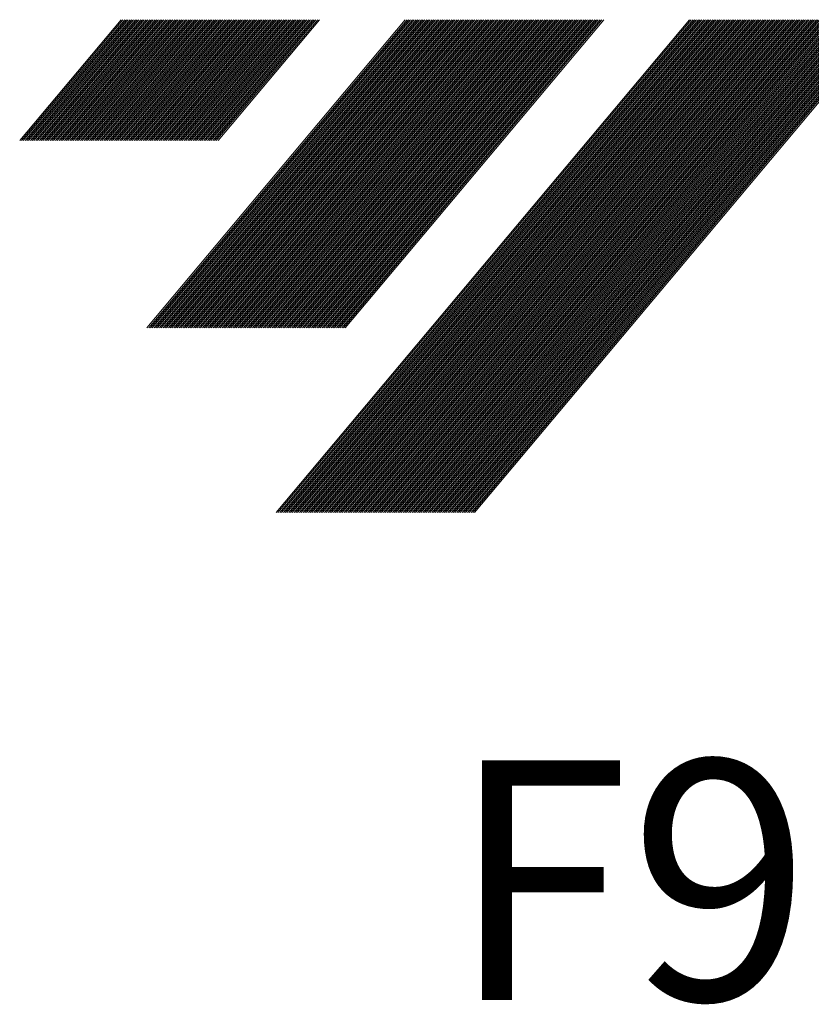
# Model space of a CAD drawing. Units: millimetres. Extents: x 461 to 594, y 351 to 509.
# Drawn here: x 480 to 497, y 360 to 381 of the extents above; entities that cross this region are included whole.
import ezdxf

# ---------------------------------------------------------------- set-up
doc = ezdxf.new("R2010")
doc.units = ezdxf.units.MM
doc.layers.add('1', color=7, linetype='Continuous', true_color=0xffffff)
doc.styles.add('Arial Unicode MS', font='ARIALUNI.ttf')

# ---------------------------------------------------------------- blocks, each defined once
blk = doc.blocks.new('HATCH3')
at = {"color": 1, "lineweight": 13}
for p, q in [((479.735197, 378.46485), (481.957317, 381.113069)), ((479.774359, 378.46485), (481.996479, 381.113069)), ((479.813522, 378.46485), (482.035641, 381.113069)), ((479.852684, 378.46485), (482.074803, 381.113069)), ((479.891846, 378.46485), (482.113966, 381.113069)), ((479.931008, 378.46485), (482.153128, 381.113069)), ((479.970171, 378.46485), (482.19229, 381.113069)), ((480.009333, 378.46485), (482.231452, 381.113069)), ((480.048495, 378.46485), (482.270614, 381.113069)), ((480.087657, 378.46485), (482.309777, 381.113069)), ((480.126819, 378.46485), (482.348939, 381.113069)), ((480.165982, 378.46485), (482.388101, 381.113069)), ((480.205144, 378.46485), (482.427263, 381.113069)), ((480.244306, 378.46485), (482.466426, 381.113069)), ((480.283468, 378.46485), (482.505588, 381.113069)), ((480.32263, 378.46485), (482.54475, 381.113069)), ((480.361793, 378.46485), (482.583912, 381.113069)), ((480.400955, 378.46485), (482.623074, 381.113069)), ((480.440117, 378.46485), (482.662237, 381.113069)), ((480.479279, 378.46485), (482.701399, 381.113069)), ((480.518442, 378.46485), (482.740561, 381.113069)), ((480.557604, 378.46485), (482.779723, 381.113069)), ((480.596766, 378.46485), (482.818886, 381.113069)), ((480.635928, 378.46485), (482.858048, 381.113069)), ((480.67509, 378.46485), (482.89721, 381.113069)), ((480.714253, 378.46485), (482.936372, 381.113069)), ((480.753415, 378.46485), (482.975534, 381.113069)), ((480.792577, 378.46485), (483.014697, 381.113069)), ((480.831739, 378.46485), (483.053859, 381.113069)), ((480.870902, 378.46485), (483.093021, 381.113069)), ((480.910064, 378.46485), (483.132183, 381.113069)), ((480.949226, 378.46485), (483.171346, 381.113069)), ((480.988388, 378.46485), (483.210508, 381.113069)), ((481.02755, 378.46485), (483.24967, 381.113069)), ((481.066713, 378.46485), (483.288832, 381.113069)), ((481.105875, 378.46485), (483.327994, 381.113069)), ((481.145037, 378.46485), (483.367157, 381.113069)), ((481.184199, 378.46485), (483.406319, 381.113069)), ((481.223362, 378.46485), (483.445481, 381.113069)), ((481.262524, 378.46485), (483.484643, 381.113069)), ((481.301686, 378.46485), (483.523805, 381.113069)), ((481.340848, 378.46485), (483.562968, 381.113069)), ((481.38001, 378.46485), (483.60213, 381.113069)), ((481.419173, 378.46485), (483.641292, 381.113069)), ((481.458335, 378.46485), (483.680454, 381.113069)), ((481.497497, 378.46485), (483.719617, 381.113069)), ((481.536659, 378.46485), (483.758779, 381.113069)), ((481.575821, 378.46485), (483.797941, 381.113069)), ((481.614984, 378.46485), (483.837103, 381.113069)), ((481.654146, 378.46485), (483.876265, 381.113069)), ((481.693308, 378.46485), (483.915428, 381.113069)), ((481.73247, 378.46485), (483.95459, 381.113069)), ((481.771633, 378.46485), (483.993752, 381.113069)), ((481.810795, 378.46485), (484.032914, 381.113069)), ((481.849957, 378.46485), (484.072077, 381.113069)), ((481.889119, 378.46485), (484.111239, 381.113069)), ((481.928281, 378.46485), (484.150401, 381.113069)), ((481.967444, 378.46485), (484.189563, 381.113069)), ((482.006606, 378.46485), (484.228725, 381.113069)), ((482.045768, 378.46485), (484.267888, 381.113069)), ((482.08493, 378.46485), (484.30705, 381.113069)), ((482.124093, 378.46485), (484.346212, 381.113069)), ((482.163255, 378.46485), (484.385374, 381.113069)), ((482.202417, 378.46485), (484.424537, 381.113069)), ((482.241579, 378.46485), (484.463699, 381.113069)), ((482.280741, 378.46485), (484.502861, 381.113069)), ((482.319904, 378.46485), (484.542023, 381.113069)), ((482.359066, 378.46485), (484.581185, 381.113069)), ((482.398228, 378.46485), (484.620348, 381.113069)), ((482.43739, 378.46485), (484.65951, 381.113069)), ((482.476553, 378.46485), (484.698672, 381.113069)), ((482.515715, 378.46485), (484.737834, 381.113069)), ((482.523446, 374.366953), (488.18411, 381.113069)), ((482.554877, 378.46485), (484.776996, 381.113069)), ((482.562608, 374.366953), (488.223272, 381.113069)), ((482.594039, 378.46485), (484.816159, 381.113069)), ((482.601771, 374.366953), (488.262434, 381.113069)), ((482.633201, 378.46485), (484.855321, 381.113069)), ((482.640933, 374.366953), (488.301596, 381.113069)), ((482.672364, 378.46485), (484.894483, 381.113069)), ((482.680095, 374.366953), (488.340758, 381.113069)), ((482.711526, 378.46485), (484.933645, 381.113069)), ((482.719257, 374.366953), (488.379921, 381.113069)), ((482.750688, 378.46485), (484.972808, 381.113069)), ((482.75842, 374.366953), (488.419083, 381.113069)), ((482.78985, 378.46485), (485.01197, 381.113069)), ((482.797582, 374.366953), (488.458245, 381.113069)), ((482.829012, 378.46485), (485.051132, 381.113069)), ((482.836744, 374.366953), (488.497407, 381.113069)), ((482.868175, 378.46485), (485.090294, 381.113069)), ((482.875906, 374.366953), (488.536569, 381.113069)), ((482.907337, 378.46485), (485.129456, 381.113069)), ((482.915068, 374.366953), (488.575732, 381.113069)), ((482.946499, 378.46485), (485.168619, 381.113069)), ((482.954231, 374.366953), (488.614894, 381.113069)), ((482.985661, 378.46485), (485.207781, 381.113069)), ((482.993393, 374.366953), (488.654056, 381.113069)), ((483.024824, 378.46485), (485.246943, 381.113069)), ((483.032555, 374.366953), (488.693218, 381.113069)), ((483.063986, 378.46485), (485.286105, 381.113069)), ((483.071717, 374.366953), (488.732381, 381.113069)), ((483.103148, 378.46485), (485.325268, 381.113069)), ((483.11088, 374.366953), (488.771543, 381.113069)), ((483.14231, 378.46485), (485.36443, 381.113069)), ((483.150042, 374.366953), (488.810705, 381.113069)), ((483.181472, 378.46485), (485.403592, 381.113069)), ((483.189204, 374.366953), (488.849867, 381.113069)), ((483.220635, 378.46485), (485.442754, 381.113069)), ((483.228366, 374.366953), (488.889029, 381.113069)), ((483.259797, 378.46485), (485.481916, 381.113069)), ((483.267528, 374.366953), (488.928192, 381.113069)), ((483.298959, 378.46485), (485.521079, 381.113069)), ((483.306691, 374.366953), (488.967354, 381.113069)), ((483.338121, 378.46485), (485.560241, 381.113069)), ((483.345853, 374.366953), (489.006516, 381.113069)), ((483.377284, 378.46485), (485.599403, 381.113069)), ((483.385015, 374.366953), (489.045678, 381.113069)), ((483.416446, 378.46485), (485.638565, 381.113069)), ((483.424177, 374.366953), (489.084841, 381.113069)), ((483.455608, 378.46485), (485.677728, 381.113069)), ((483.46334, 374.366953), (489.124003, 381.113069)), ((483.49477, 378.46485), (485.71689, 381.113069)), ((483.502502, 374.366953), (489.163165, 381.113069)), ((483.533932, 378.46485), (485.756052, 381.113069)), ((483.541664, 374.366953), (489.202327, 381.113069)), ((483.573095, 378.46485), (485.795214, 381.113069)), ((483.580826, 374.366953), (489.241489, 381.113069)), ((483.612257, 378.46485), (485.834376, 381.113069)), ((483.619988, 374.366953), (489.280652, 381.113069)), ((483.651419, 378.46485), (485.873539, 381.113069)), ((483.659151, 374.366953), (489.319814, 381.113069)), ((483.690581, 378.46485), (485.912701, 381.113069)), ((483.698313, 374.366953), (489.358976, 381.113069)), ((483.729744, 378.46485), (485.951863, 381.113069)), ((483.737475, 374.366953), (489.398138, 381.113069)), ((483.768906, 378.46485), (485.991025, 381.113069)), ((483.776637, 374.366953), (489.437301, 381.113069)), ((483.808068, 378.46485), (486.030187, 381.113069)), ((483.815799, 374.366953), (489.476463, 381.113069)), ((483.84723, 378.46485), (486.06935, 381.113069)), ((483.854962, 374.366953), (489.515625, 381.113069)), ((483.886392, 378.46485), (486.108512, 381.113069)), ((483.894124, 374.366953), (489.554787, 381.113069)), ((483.925555, 378.46485), (486.147674, 381.113069)), ((483.933286, 374.366953), (489.593949, 381.113069)), ((483.964717, 378.46485), (486.186836, 381.113069)), ((483.972448, 374.366953), (489.633112, 381.113069)), ((484.003879, 378.46485), (486.225999, 381.113069)), ((484.011611, 374.366953), (489.672274, 381.113069)), ((484.043041, 378.46485), (486.265161, 381.113069)), ((484.050773, 374.366953), (489.711436, 381.113069)), ((484.082203, 378.46485), (486.304323, 381.113069)), ((484.089935, 374.366953), (489.750598, 381.113069)), ((484.129097, 374.366953), (489.78976, 381.113069)), ((484.168259, 374.366953), (489.828923, 381.113069)), ((484.207422, 374.366953), (489.868085, 381.113069)), ((484.246584, 374.366953), (489.907247, 381.113069)), ((484.285746, 374.366953), (489.946409, 381.113069)), ((484.324908, 374.366953), (489.985572, 381.113069)), ((484.364071, 374.366953), (490.024734, 381.113069)), ((484.403233, 374.366953), (490.063896, 381.113069)), ((484.442395, 374.366953), (490.103058, 381.113069)), ((484.481557, 374.366953), (490.14222, 381.113069)), ((484.520719, 374.366953), (490.181383, 381.113069)), ((484.559882, 374.366953), (490.220545, 381.113069)), ((484.599044, 374.366953), (490.259707, 381.113069)), ((484.638206, 374.366953), (490.298869, 381.113069)), ((484.677368, 374.366953), (490.338032, 381.113069)), ((484.716531, 374.366953), (490.377194, 381.113069)), ((484.755693, 374.366953), (490.416356, 381.113069)), ((484.794855, 374.366953), (490.455518, 381.113069)), ((484.834017, 374.366953), (490.49468, 381.113069)), ((484.873179, 374.366953), (490.533843, 381.113069)), ((484.912342, 374.366953), (490.573005, 381.113069)), ((484.951504, 374.366953), (490.612167, 381.113069)), ((484.990666, 374.366953), (490.651329, 381.113069)), ((485.029828, 374.366953), (490.690491, 381.113069)), ((485.06899, 374.366953), (490.729654, 381.113069)), ((485.108153, 374.366953), (490.768816, 381.113069)), ((485.147315, 374.366953), (490.807978, 381.113069)), ((485.186477, 374.366953), (490.84714, 381.113069)), ((485.225639, 374.366953), (490.886303, 381.113069)), ((485.264802, 374.366953), (490.925465, 381.113069)), ((485.303964, 374.366953), (490.964627, 381.113069)), ((485.343126, 374.366953), (491.003789, 381.113069)), ((485.355594, 370.321372), (494.410902, 381.113069)), ((485.382288, 374.366953), (491.042951, 381.113069)), ((485.394756, 370.321372), (494.450064, 381.113069)), ((485.42145, 374.366953), (491.082114, 381.113069)), ((485.433918, 370.321372), (494.489227, 381.113069)), ((485.460613, 374.366953), (491.121276, 381.113069)), ((485.47308, 370.321372), (494.528389, 381.113069)), ((485.499775, 374.366953), (491.160438, 381.113069)), ((485.512243, 370.321372), (494.567551, 381.113069)), ((485.538937, 374.366953), (491.1996, 381.113069)), ((485.551405, 370.321372), (494.606713, 381.113069)), ((485.578099, 374.366953), (491.238763, 381.113069)), ((485.590567, 370.321372), (494.645876, 381.113069)), ((485.617262, 374.366953), (491.277925, 381.113069)), ((485.629729, 370.321372), (494.685038, 381.113069)), ((485.656424, 374.366953), (491.317087, 381.113069)), ((485.668891, 370.321372), (494.7242, 381.113069)), ((485.695586, 374.366953), (491.356249, 381.113069)), ((485.708054, 370.321372), (494.763362, 381.113069)), ((485.734748, 374.366953), (491.395411, 381.113069)), ((485.747216, 370.321372), (494.802524, 381.113069)), ((485.77391, 374.366953), (491.434574, 381.113069)), ((485.786378, 370.321372), (494.841687, 381.113069)), ((485.813073, 374.366953), (491.473736, 381.113069)), ((485.82554, 370.321372), (494.880849, 381.113069)), ((485.852235, 374.366953), (491.512898, 381.113069)), ((485.864702, 370.321372), (494.920011, 381.113069)), ((485.891397, 374.366953), (491.55206, 381.113069)), ((485.903865, 370.321372), (494.959173, 381.113069)), ((485.930559, 374.366953), (491.591223, 381.113069)), ((485.943027, 370.321372), (494.998336, 381.113069)), ((485.969722, 374.366953), (491.630385, 381.113069)), ((485.982189, 370.321372), (495.037498, 381.113069)), ((486.008884, 374.366953), (491.669547, 381.113069)), ((486.021351, 370.321372), (495.07666, 381.113069)), ((486.048046, 374.366953), (491.708709, 381.113069)), ((486.060514, 370.321372), (495.115822, 381.113069)), ((486.087208, 374.366953), (491.747871, 381.113069)), ((486.099676, 370.321372), (495.154984, 381.113069)), ((486.12637, 374.366953), (491.787034, 381.113069)), ((486.138838, 370.321372), (495.194147, 381.113069)), ((486.165533, 374.366953), (491.826196, 381.113069)), ((486.178, 370.321372), (495.233309, 381.113069)), ((486.204695, 374.366953), (491.865358, 381.113069)), ((486.217162, 370.321372), (495.272471, 381.113069)), ((486.243857, 374.366953), (491.90452, 381.113069)), ((486.256325, 370.321372), (495.311633, 381.113069)), ((486.283019, 374.366953), (491.943682, 381.113069)), ((486.295487, 370.321372), (495.350796, 381.113069)), ((486.322181, 374.366953), (491.982845, 381.113069)), ((486.334649, 370.321372), (495.389958, 381.113069)), ((486.361344, 374.366953), (492.022007, 381.113069)), ((486.373811, 370.321372), (495.42912, 381.113069)), ((486.400506, 374.366953), (492.061169, 381.113069)), ((486.412974, 370.321372), (495.468282, 381.113069)), ((486.439668, 374.366953), (492.100331, 381.113069)), ((486.452136, 370.321372), (495.507444, 381.113069)), ((486.47883, 374.366953), (492.139494, 381.113069)), ((486.491298, 370.321372), (495.546607, 381.113069)), ((486.517993, 374.366953), (492.178656, 381.113069)), ((486.53046, 370.321372), (495.585769, 381.113069)), ((486.557155, 374.366953), (492.217818, 381.113069)), ((486.569622, 370.321372), (495.624931, 381.113069)), ((486.596317, 374.366953), (492.25698, 381.113069)), ((486.608785, 370.321372), (495.664093, 381.113069)), ((486.635479, 374.366953), (492.296142, 381.113069)), ((486.647947, 370.321372), (495.703255, 381.113069)), ((486.674641, 374.366953), (492.335305, 381.113069)), ((486.687109, 370.321372), (495.742418, 381.113069)), ((486.713804, 374.366953), (492.374467, 381.113069)), ((486.726271, 370.321372), (495.78158, 381.113069)), ((486.752966, 374.366953), (492.413629, 381.113069)), ((486.765434, 370.321372), (495.820742, 381.113069)), ((486.792128, 374.366953), (492.452791, 381.113069)), ((486.804596, 370.321372), (495.859904, 381.113069)), ((486.83129, 374.366953), (492.491954, 381.113069)), ((486.843758, 370.321372), (495.899067, 381.113069)), ((486.870453, 374.366953), (492.531116, 381.113069)), ((486.88292, 370.321372), (495.938229, 381.113069)), ((486.922082, 370.321372), (495.977391, 381.113069)), ((486.961245, 370.321372), (496.016553, 381.113069)), ((487.000407, 370.321372), (496.055715, 381.113069)), ((487.039569, 370.321372), (496.094878, 381.113069)), ((487.078731, 370.321372), (496.13404, 381.113069)), ((487.117893, 370.321372), (496.173202, 381.113069)), ((487.157056, 370.321372), (496.212364, 381.113069)), ((487.196218, 370.321372), (496.251527, 381.113069)), ((487.23538, 370.321372), (496.290689, 381.113069)), ((487.274542, 370.321372), (496.329851, 381.113069)), ((487.313705, 370.321372), (496.369013, 381.113069)), ((487.352867, 370.321372), (496.408175, 381.113069)), ((487.392029, 370.321372), (496.447338, 381.113069)), ((487.431191, 370.321372), (496.4865, 381.113069)), ((487.470353, 370.321372), (496.525662, 381.113069)), ((487.509516, 370.321372), (496.564824, 381.113069)), ((487.548678, 370.321372), (496.603987, 381.113069)), ((487.58784, 370.321372), (496.643149, 381.113069)), ((487.627002, 370.321372), (496.682311, 381.113069)), ((487.666165, 370.321372), (496.721473, 381.113069)), ((487.705327, 370.321372), (496.760635, 381.113069)), ((487.744489, 370.321372), (496.799798, 381.113069)), ((487.783651, 370.321372), (496.83896, 381.113069)), ((487.822813, 370.321372), (496.878122, 381.113069)), ((487.861976, 370.321372), (496.917284, 381.113069)), ((487.901138, 370.321372), (496.956446, 381.113069)), ((487.9403, 370.321372), (496.995609, 381.113069)), ((487.979462, 370.321372), (497.034771, 381.113069)), ((488.018625, 370.321372), (497.073933, 381.113069)), ((488.057787, 370.321372), (497.113095, 381.113069)), ((488.096949, 370.321372), (497.152258, 381.113069)), ((488.136111, 370.321372), (497.19142, 381.113069)), ((488.175273, 370.321372), (497.230582, 381.113069)), ((488.214436, 370.321372), (497.269744, 381.113069)), ((488.253598, 370.321372), (497.308906, 381.113069)), ((488.29276, 370.321372), (497.348069, 381.113069)), ((488.331922, 370.321372), (497.387231, 381.113069)), ((488.371084, 370.321372), (497.426393, 381.113069)), ((488.410247, 370.321372), (497.465555, 381.113069)), ((488.449409, 370.321372), (497.504718, 381.113069)), ((488.488571, 370.321372), (497.54388, 381.113069)), ((488.527733, 370.321372), (497.583042, 381.113069)), ((488.566896, 370.321372), (497.622204, 381.113069)), ((488.606058, 370.321372), (497.661366, 381.113069)), ((488.64522, 370.321372), (497.700529, 381.113069)), ((488.684382, 370.321372), (497.739691, 381.113069)), ((488.723544, 370.321372), (497.778853, 381.113069)), ((488.762707, 370.321372), (497.818015, 381.113069)), ((488.801869, 370.321372), (497.857178, 381.113069)), ((488.841031, 370.321372), (497.89634, 381.113069)), ((488.880193, 370.321372), (497.935502, 381.113069)), ((488.919356, 370.321372), (497.974664, 381.113069)), ((488.958518, 370.321372), (498.013826, 381.113069)), ((488.99768, 370.321372), (498.052989, 381.113069)), ((489.036842, 370.321372), (498.092151, 381.113069)), ((489.076004, 370.321372), (498.131313, 381.113069)), ((489.115167, 370.321372), (498.170475, 381.113069)), ((489.154329, 370.321372), (498.209637, 381.113069)), ((489.193491, 370.321372), (498.2488, 381.113069)), ((489.232653, 370.321372), (498.287962, 381.113069)), ((489.271816, 370.321372), (498.327124, 381.113069)), ((489.310978, 370.321372), (498.366286, 381.113069)), ((489.35014, 370.321372), (498.405449, 381.113069)), ((489.389302, 370.321372), (498.444611, 381.113069)), ((489.428464, 370.321372), (498.483773, 381.113069)), ((489.467627, 370.321372), (498.522935, 381.113069)), ((489.506789, 370.321372), (498.562097, 381.113069)), ((489.545951, 370.321372), (498.60126, 381.113069)), ((489.585113, 370.321372), (498.640422, 381.113069)), ((489.624275, 370.321372), (498.679584, 381.113069)), ((489.663438, 370.321372), (498.718746, 381.113069)), ((489.7026, 370.321372), (498.757909, 381.113069))]:
    blk.add_line(p, q, dxfattribs=at)

msp = doc.modelspace()

# ---------------------------------------------------------------- block references
at = {"layer": '1', "color": 1, "linetype": 'Continuous', "lineweight": 13}
msp.add_blockref('HATCH3', (0, 0), dxfattribs=at)

# ---------------------------------------------------------------- texts
at = {"layer": '1', "color": 3, "linetype": 'Continuous', "lineweight": 13, "insert": (489.141034, 359.643857), "char_height": 3.5, "attachment_point": 7, "line_spacing_factor": 1.069626, "style": 'Arial Unicode MS'}
msp.add_mtext('\\W1.0000;\\H5.25;F90-WN08-D300Z7S100I\\H3.50;', dxfattribs=at)

doc.saveas('drawing.dxf')
